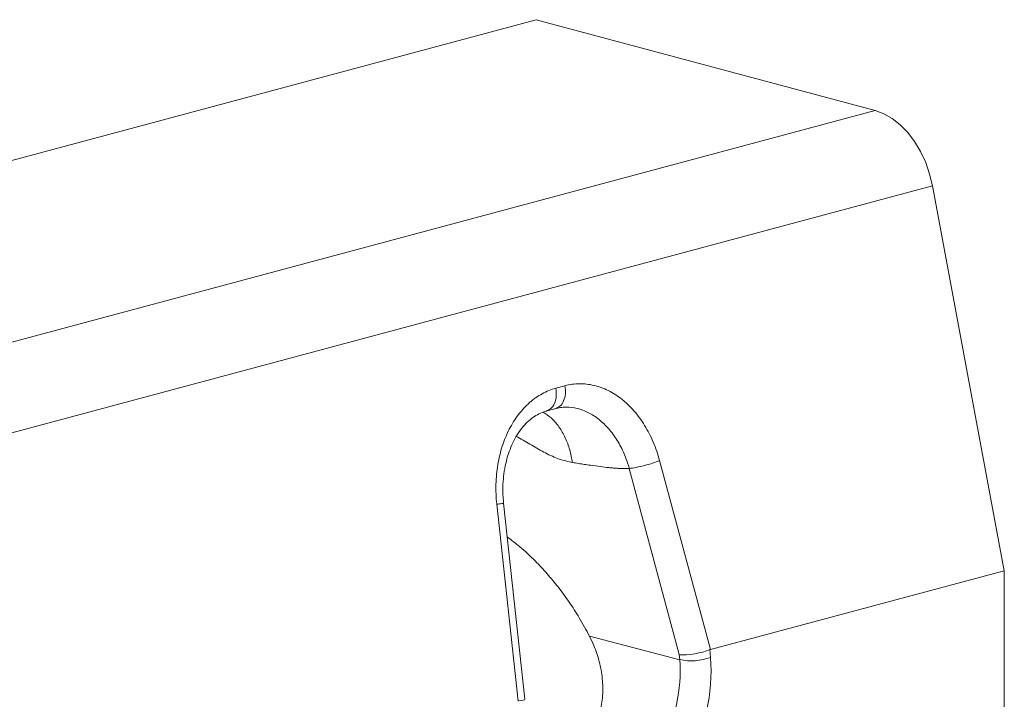
# Model space of a CAD drawing. Units: millimetres. Extents: x 2194 to 10594, y 2545 to 8485.
# Drawn here: x 4344 to 4456, y 7488 to 7565 of the extents above; entities that cross this region are included whole.
import ezdxf

# ---------------------------------------------------------------- set-up
doc = ezdxf.new("R2010")
doc.units = ezdxf.units.MM
doc.layers.add('ACO_DRAINAGE', color=7, linetype='Continuous')

# ---------------------------------------------------------------- blocks, each defined once
blk = doc.blocks.new('ACO - 7961 - ISO')
at = {"layer": 'ACO_DRAINAGE', "color": 7, "linetype": 'Continuous', "lineweight": 0}
for p, q in [((-141.42, 137.45), (35.36, 184.81)), ((73.76, 174.52), (35.36, 184.81)), ((-103.02, 127.16), (73.76, 174.52)), ((73.76, 174.52), (74.73, 174.17)), ((74.73, 174.17), (75.69, 173.62)), ((75.69, 173.62), (76.6, 172.91)), ((76.6, 172.91), (77.45, 172.03)), ((77.45, 172.03), (78.23, 171.01)), ((78.23, 171.01), (78.91, 169.88)), ((78.91, 169.88), (79.48, 168.64)), ((79.48, 168.64), (79.93, 167.34)), ((79.93, 167.34), (80.25, 166)), ((80.25, 166), (-96.53, 118.64)), ((80.25, 166), (88.39, 122.43)), ((37.58, 143.1), (38.62, 143.37)), ((36.44, 140.5), (37.63, 140.81)), ((51.57, 112.93), (45.9, 134.01)), ((49.34, 134.91), (55.09, 113.51)), ((33.3, 107.67), (30.89, 129.97)), ((34.06, 107.88), (31.66, 130.07)), ((88.39, 122.43), (55.09, 113.51)), ((88.39, 23.68), (88.39, 122.43)), ((41.4, 115.01), (51.62, 112.36)), ((51.62, 112.36), (51.57, 112.93)), ((55.04, 113.5), (55.11, 112.62))]:
    blk.add_line(p, q, dxfattribs=at)
blk.add_arc((52.92, 118.53), 6.3, 258.0768, 290.3458, dxfattribs=at)
for centre, major_axis, ratio, start_param, end_param in [((53.3, 113.66), (2.47, 0.43), 0.247985, 3.897717, 5.45106), ((55.79, 104.39), (-0.63, 9.13), 0.197511, 0.038538, 0.066184), ((42.8, 108.76), (3.26, 12.07), 0.683755, 3.517684, 5.193184), ((44.56, 108.28), (3.88, 14.49), 0.681334, 3.516418, 5.191918), ((31.55, 107.84), (2.51, 0.04), 0.103585, 5.505781, 6.292693)]:
    blk.add_ellipse(centre, major_axis=major_axis, ratio=ratio, start_param=start_param, end_param=end_param, dxfattribs=at)
for points, knots in [([(30.89, 129.97), (30.85, 130.35), (30.82, 130.72), (30.79, 131.48), (30.79, 131.86), (30.82, 132.98), (30.89, 133.72), (31.07, 134.8), (31.14, 135.16), (31.32, 135.86), (31.41, 136.21), (31.74, 137.21), (32, 137.84), (32.46, 138.74), (32.62, 139.04), (32.97, 139.59), (33.16, 139.86), (33.73, 140.61), (34.15, 141.06), (34.71, 141.56), (34.83, 141.66), (35.06, 141.84), (35.18, 141.93), (35.53, 142.18), (35.78, 142.33), (36.52, 142.74), (37.04, 142.95), (37.58, 143.1)], [0, 0, 0, 0, 0.0625, 0.0625, 0.125, 0.125, 0.25, 0.25, 0.3125, 0.3125, 0.375, 0.375, 0.5, 0.5, 0.5625, 0.5625, 0.625, 0.625, 0.75, 0.75, 0.78125, 0.78125, 0.8125, 0.8125, 0.875, 0.875, 1, 1, 1, 1]), ([(38.62, 143.37), (38.88, 143.45), (39.16, 143.5), (39.7, 143.58), (39.98, 143.6), (40.8, 143.61), (41.35, 143.54), (42.17, 143.35), (42.44, 143.27), (42.99, 143.07), (43.26, 142.95), (44.05, 142.56), (44.55, 142.24), (45.17, 141.76), (45.29, 141.65), (45.53, 141.45), (45.65, 141.34), (46, 141), (46.22, 140.77), (46.87, 140.03), (47.27, 139.48), (47.82, 138.59), (48, 138.28), (48.33, 137.65), (48.48, 137.32), (48.9, 136.33), (49.14, 135.63), (49.34, 134.91)], [0, 0, 0, 0, 0.0625, 0.0625, 0.125, 0.125, 0.25, 0.25, 0.3125, 0.3125, 0.375, 0.375, 0.5, 0.5, 0.53125, 0.53125, 0.5625, 0.5625, 0.625, 0.625, 0.75, 0.75, 0.8125, 0.8125, 0.875, 0.875, 1, 1, 1, 1]), ([(45.91, 134.01), (45.89, 134.08), (45.87, 134.16), (45.82, 134.3), (45.76, 134.51), (45.69, 134.72), (45.54, 135.14), (45.33, 135.68), (45.08, 136.2), (44.82, 136.7), (44.68, 136.95), (44.24, 137.66), (43.92, 138.09), (43.41, 138.68), (43.23, 138.87), (42.86, 139.23), (42.67, 139.39), (42.09, 139.86), (41.69, 140.11), (41.08, 140.43), (40.87, 140.52), (40.44, 140.68), (40.23, 140.74), (39.59, 140.9), (39.17, 140.95), (38.53, 140.95), (38.31, 140.93), (38, 140.89), (37.89, 140.87), (37.73, 140.84), (37.68, 140.83), (37.58, 140.8), (37.52, 140.79), (37.47, 140.77)], [0, 0, 0, 0, 0.015625, 0.015625, 0.03125, 0.0625, 0.0625, 0.125, 0.1875, 0.1875, 0.25, 0.25, 0.375, 0.375, 0.4375, 0.4375, 0.5, 0.5, 0.625, 0.625, 0.6875, 0.6875, 0.75, 0.75, 0.875, 0.875, 0.9375, 0.9375, 0.96875, 0.96875, 0.984375, 0.984375, 1, 1, 1, 1]), ([(31.67, 130.07), (31.65, 130.3), (31.58, 130.91), (31.57, 131.94), (31.65, 133.13), (31.83, 134.3), (32.11, 135.41), (32.48, 136.44), (32.93, 137.39), (33.45, 138.22), (34.03, 138.94), (34.66, 139.55), (35.32, 140.02), (35.95, 140.33), (36.3, 140.46), (36.5, 140.51), (36.53, 140.52)], [0, 0, 0, 0, 0.0456369, 0.122267, 0.2032196, 0.2846624, 0.3646773, 0.4452957, 0.5265955, 0.6060118, 0.6874163, 0.7698675, 0.8513551, 0.9388002, 0.9911359, 1, 1, 1, 1]), ([(45.9, 134.01), (45.82, 134.01), (45.66, 134.01), (45.42, 134.01), (45.17, 134.01), (44.91, 134.01), (44.65, 134.02), (44.39, 134.04), (44.12, 134.06), (43.85, 134.08), (43.35, 134.12), (42.57, 134.22), (41.66, 134.35), (40.82, 134.47), (40.14, 134.58), (39.68, 134.65), (39.45, 134.68)], [0, 0, 0, 0, 0.038181, 0.07698, 0.116405, 0.15646, 0.197149, 0.238478, 0.280451, 0.323072, 0.366346, 0.510932, 0.684474, 0.78965, 0.894825, 1, 1, 1, 1]), ([(49.34, 134.91), (49.11, 134.81), (48.84, 134.71), (48.26, 134.52), (47.94, 134.42), (47.3, 134.26), (46.98, 134.19), (46.4, 134.07), (46.13, 134.03), (45.9, 134.01)], [0, 0, 0, 0, 0.25, 0.25, 0.5, 0.5, 0.75, 0.75, 1, 1, 1, 1]), ([(32.08, 126.26), (32.55, 125.9), (33.64, 125.07), (35.15, 123.67), (36.61, 122.11), (37.89, 120.56), (39.11, 118.89), (40.3, 117.04), (41.02, 115.71), (41.4, 115.01)], [0, 0, 0, 0, 0.131182, 0.30229, 0.435721, 0.570085, 0.707386, 0.8457, 1, 1, 1, 1]), ([(35.88, 98.67), (36.31, 98.83), (37.24, 99.15), (38.61, 100.05), (39.94, 101.27), (41.1, 102.76), (42.02, 104.47), (42.64, 106.33), (42.93, 108.27), (42.9, 110.22), (42.55, 112.14), (42.02, 113.73), (41.57, 114.66), (41.4, 115.01)], [0, 0, 0, 0, 0.086162, 0.184751, 0.283396, 0.382024, 0.479369, 0.576691, 0.669506, 0.76234, 0.854087, 0.94589, 1, 1, 1, 1])]:
    blk.add_open_spline(points, degree=3, knots=knots, dxfattribs=at)
at = {"layer": 'ACO_DRAINAGE', "color": 8, "linetype": 'Continuous', "lineweight": 0}
for points, knots in [([(37.58, 143.1), (37.61, 142.79), (37.68, 142.16), (37.46, 141.34), (37.06, 140.74), (36.69, 140.6), (36.51, 140.53)], [0, 0, 0, 0, 0.258433, 0.516867, 0.7753, 1, 1, 1, 1]), ([(38.62, 143.37), (38.65, 143.06), (38.72, 142.44), (38.5, 141.62), (38.1, 141.02), (37.72, 140.88), (37.55, 140.81)], [0, 0, 0, 0, 0.258433, 0.516867, 0.7753, 1, 1, 1, 1]), ([(39.45, 134.68), (39.37, 135.17), (39.19, 136.16), (38.67, 137.53), (37.96, 138.76), (37.11, 139.76), (36.44, 140.18), (36.13, 140.39)], [0, 0, 0, 0, 0.190929, 0.39176, 0.599781, 0.811593, 1, 1, 1, 1]), ([(39.45, 134.68), (38.96, 134.8), (37.95, 135.02), (36.4, 135.75), (34.84, 136.62), (33.75, 137.29), (33.17, 137.62), (33.12, 137.64)], [0, 0, 0, 0, 0.236141, 0.477914, 0.725447, 0.975482, 1, 1, 1, 1]), ([(30.89, 129.97), (31.09, 129.99), (31.5, 130.04), (31.72, 130.07), (31.66, 130.07), (31.65, 130.07)], [0, 0, 0, 0, 0.485384, 0.970767, 1, 1, 1, 1])]:
    blk.add_open_spline(points, degree=3, knots=knots, dxfattribs=at)

msp = doc.modelspace()

# ---------------------------------------------------------------- block references
at = {"layer": 'ACO_DRAINAGE'}
msp.add_blockref('ACO - 7961 - ISO', (4367.549, 7380.084), dxfattribs=at)

doc.saveas('drawing.dxf')
